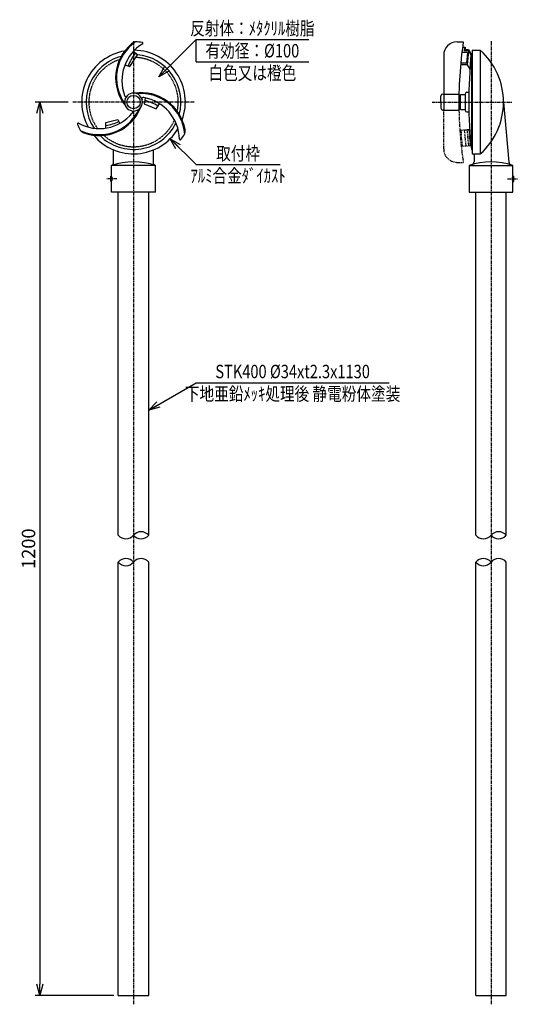
# Model space of a CAD drawing. Extents: x 11 to 569, y 6 to 1109.
import ezdxf
from ezdxf.enums import TextEntityAlignment as Align

# ---------------------------------------------------------------- set-up
doc = ezdxf.new("R2010")
doc.units = 0
doc.header["$MEASUREMENT"] = 0
for name, pattern in [('CENTER', [2, 1.25, -0.25, 0.25, -0.25]), ('HIDDEN', [0.375, 0.25, -0.125]), ('PHANTOM', [2.5, 1.25, -0.25, 0.25, -0.25, 0.25, -0.25])]:
    doc.linetypes.add(name, pattern=pattern)
doc.layers.get('0').update_dxf_attribs({"linetype": 'CONTINUOUS'})
doc.layers.get('DEFPOINTS').update_dxf_attribs({"linetype": 'CONTINUOUS'})
for name, color, linetype in [('NSLAY001', 7, 'CONTINUOUS'), ('NSLAY002', 1, 'CENTER'), ('NSLAY003', 4, 'HIDDEN'), ('NSLAY004', 1, 'PHANTOM')]:
    doc.layers.add(name, color=color, linetype=linetype)
doc.styles.add('DIM', font='romans.shx', dxfattribs={"width": 0.8, "bigfont": 'extfont.shx'})
doc.styles.get("Standard").update_dxf_attribs({"font": 'romans.shx', "bigfont": 'extfont.shx'})
doc.dimstyles.new('DIM-5', dxfattribs={"dimscale": 5, "dimtxt": 3, "dimasz": 2.5, "dimexe": 1, "dimexo": 1, "dimgap": 1, "dimtad": 1, "dimdec": 1, "dimdsep": 46, "dimtxsty": 'DIM', "dimblk": 'OPEN30', "dimcen": 0, "dimclrd": 3, "dimclre": 3, "dimclrt": 6, "dimaunit": 1, "dimadec": 0, "dimazin": 0, "dimtfac": 1, "dimtdec": 1, "dimtmove": 2, "dimatfit": 3, "dimldrblk": 'OPEN30', "dimfxl": 0, "dimtolj": 1, "dimtzin": 0, "dimarcsym": 0})

# ---------------------------------------------------------------- blocks, each defined once
blk = doc.blocks.new('_Open30')
at = {"color": 0, "lineweight": -2}
for p, q in [((-1, 0.268), (0, 0)), ((0, 0), (-1, -0.268)), ((0, 0), (-1, 0))]:
    blk.add_line(p, q, dxfattribs=at)
blk = doc.blocks.new('*D1')
at = {"layer": 'DEFPOINTS', "color": 0}
for p in [(70.1, 1016.4), (33.1, 16.4), (121.1, 16.4)]:
    blk.add_point(p, dxfattribs=at)
at = {"layer": 'NSLAY001', "color": 3, "lineweight": -2}
for p, q in [((65.1, 1016.4), (28.1, 1016.4)), ((33.1, 1003.9), (33.1, 28.9)), ((116.1, 16.4), (28.1, 16.4))]:
    blk.add_line(p, q, dxfattribs=at)
at = {"layer": 'NSLAY001', "color": 3, "lineweight": -2, "xscale": 12.5, "yscale": 12.5, "zscale": 12.5}
for p, rotation in [((33.1, 1016.4), 90), ((33.1, 16.4), 270)]:
    blk.add_blockref('_Open30', p, dxfattribs=dict(at, rotation=rotation))
at = {"layer": 'NSLAY001', "color": 6, "insert": (20.6, 516.4), "char_height": 15, "attachment_point": 5, "rotation": 90, "style": 'DIM'}
blk.add_mtext('\\A1;1200', dxfattribs=at)

msp = doc.modelspace()

# ---------------------------------------------------------------- linework, layer by layer
at = {"layer": 'NSLAY001', "color": 3}
for p, q in [((208.1, 1086.39), (334.1, 1086.39)), ((208.1, 1061.39), (208.1, 1086.39)), ((208.1, 1061.39), (334.1, 1061.39)), ((208.1, 946.39), (302.1, 946.39)), ((208.1, 702.27), (424.1, 702.27))]:
    msp.add_line(p, q, dxfattribs=at)
at = {"layer": 'NSLAY001'}
for p, q in [((500.1, 1083.89), (507.1, 1083.89)), ((511.73, 1071.89), (505.47, 1071.89)), ((506.24, 1077.89), (509.25, 1077.89)), ((508.24, 1077.89), (507.89, 1073.89)), ((512.91, 1073.89), (507.89, 1073.89)), ((509.24, 1077.8), (508.99, 1074.89)), ((513, 1074.89), (508.99, 1074.89)), ((511.73, 1071.89), (510.68, 1059.89)), ((512.91, 1073.89), (511.51, 1057.89)), ((512.91, 1073.89), (515.66, 1069.31)), ((513, 1074.89), (516.1, 1069.39)), ((515.66, 1069.31), (514.26, 1053.31)), ((516.1, 1069.39), (516.1, 963.39)), ((516.1, 1069.39), (517.1, 1069.39)), ((516.1, 1069.39), (517.1, 1069.39)), ((517.1, 1074.39), (526.1, 1074.39)), ((517.1, 1074.39), (517.1, 958.39)), ((526.1, 1074.39), (526.1, 958.39)), ((485.1, 1068.89), (485.1, 1007.39)), ((510.68, 1059.89), (504.17, 1059.89)), ((506.49, 1057.89), (503.98, 1057.89)), ((511.51, 1057.89), (506.49, 1057.89)), ((511.51, 1057.89), (514.26, 1053.31)), ((484.1, 1025.39), (502.19, 1025.39)), ((509.1, 1025.39), (509.1, 1007.39)), ((511.1, 1027.39), (513.1, 1027.39)), ((482.1, 1016.39), (482.1, 1023.39)), ((482.1, 1016.39), (482.1, 1009.39)), ((502.15, 1023.39), (504.1, 1023.39)), ((504.1, 1024.89), (509.1, 1024.89)), ((504.1, 1007.89), (504.1, 1024.89)), ((552.1, 1016.39), (557.97, 949.23)), ((485.1, 1007.39), (484.1, 1007.39)), ((485.1, 1007.39), (502.19, 1007.39)), ((502.1, 1009.39), (504.1, 1009.39)), ((504.1, 1007.89), (509.1, 1007.89)), ((511.1, 1005.39), (513.23, 1005.39)), ((107.14, 987.27), (106.98, 993.52)), ((115.6, 947.21), (115.6, 962.93)), ((160.6, 947.21), (160.6, 962.93)), ((516.1, 963.39), (517.1, 963.39)), ((517.1, 958.39), (526.1, 958.39)), ((519.1, 958.39), (519.1, 949.45)), ((162.6, 945.39), (113.6, 945.39)), ((113.6, 933.39), (113.6, 945.39)), ((162.6, 915.39), (162.6, 945.39)), ((513.6, 945.39), (562.6, 945.39)), ((513.6, 945.39), (513.6, 915.39)), ((562.6, 933.39), (562.6, 945.39)), ((113.6, 933.39), (112.6, 933.39)), ((112.6, 927.39), (112.6, 933.39)), ((113.6, 927.39), (112.6, 927.39)), ((113.6, 915.39), (113.6, 927.39)), ((562.6, 933.39), (563.6, 933.39)), ((562.6, 915.39), (562.6, 927.39)), ((562.6, 927.39), (563.6, 927.39)), ((563.6, 927.39), (563.6, 933.39)), ((162.6, 915.39), (113.6, 915.39)), ((121.1, 531.39), (121.1, 915.39)), ((155.1, 531.39), (155.1, 915.39)), ((513.6, 915.39), (562.6, 915.39)), ((521.1, 531.39), (521.1, 915.39)), ((555.1, 531.39), (555.1, 915.39)), ((121.1, 16.39), (121.1, 501.39)), ((155.1, 16.39), (155.1, 501.39)), ((521.1, 16.39), (521.1, 501.39)), ((555.1, 16.39), (555.1, 501.39)), ((121.1, 16.39), (155.1, 16.39)), ((521.1, 16.39), (555.1, 16.39))]:
    msp.add_line(p, q, dxfattribs=at)
for points in [[(128.46, 1058.05), (133.95, 1056.14), (142.39, 1069.14), (137.77, 1072.88)], [(151.2, 1020.86), (150.04, 1014.3), (163.33, 1008.67), (167.33, 1014.51)], [(106.98, 993.52), (120.56, 996.82), (122.81, 992.57)]]:
    msp.add_lwpolyline(points, dxfattribs=at)
msp.add_circle((138.1, 1016.39), 7.5, dxfattribs=at)
for centre, radius, start, end in [((168.1, 1043.39), 50, 129.914, 218.5913), ((168.1, 1043.39), 49, 124.3415, 215.4949), ((173.1, 1040.39), 48, 120.8972, 200.2411), ((142.37, 1074.02), 10, 100.2504, 131.1834), ((138.1, 1016.39), 67.5, 81.7346, 87.9304), ((147.66, 1082.19), 1, 322.5597, 81.7346), ((500.1, 1068.89), 15, 90, 180), ((960.22, 1016.39), 458.12, 171.5272, 181.1257), ((138.1, 1016.39), 58, 99.814, 208.9061), ((181.32, 1037.34), 53.06, 140.7678, 158.4458), ((138.1, 1016.39), 58, 339.814, 88.9061), ((138.1, 1016.39), 53, 345.0516, 85.4711), ((982.76, 1016.39), 469.67, 173.5206, 186.4794), ((474.4, 1016.39), 77.69, 311.7089, 48.2911), ((138.1, 1016.39), 53, 105.0516, 213.6004), ((138.1, 1016.39), 10, 0, 180), ((146.48, 976.91), 50, 9.914, 98.5913), ((146.48, 976.91), 49, 4.3415, 95.4949), ((484.1, 1023.39), 2, 90, 180), ((511.1, 1025.39), 2, 90, 180), ((129.54, 1024.05), 1.5, 190.2422, 325.2855), ((138.1, 1016.39), 10, 180, 0), ((149.01, 1019.98), 1.5, 70.2422, 205.2855), ((141.38, 974.08), 48, 0.8972, 80.2411), ((136.65, 963.74), 56.26, 59.0282, 75.5039), ((99.81, 1034.7), 48, 240.8972, 320.2411), ((99.71, 1028.87), 49, 244.3415, 335.4949), ((99.71, 1028.87), 50, 249.914, 338.5913), ((135.74, 1005.15), 1.5, 310.2422, 85.2855), ((484.1, 1009.39), 2, 180, 270), ((511.1, 1007.39), 2, 180, 270), ((76.34, 991.77), 1, 82.5597, 201.7346), ((138.1, 1016.39), 53, 225.0516, 333.6004), ((101.1, 1037.17), 47.24, 277.2566, 296), ((138.1, 1016.39), 67.5, 201.7346, 207.9304), ((86.06, 991.28), 10, 220.2504, 251.1834), ((138.1, 1016.39), 58, 219.814, 328.9061), ((185.87, 983.88), 10, 340.2504, 11.1834), ((190.3, 975.22), 1, 202.5597, 321.7346), ((138.1, 1016.39), 67.5, 321.7346, 327.9304), ((138.1, 872.36), 77.03, 71.4548, 108.5452), ((538.1, 872.36), 77.03, 71.4548, 108.5452), ((515.38, 949.84), 3.74, 293.7901, 355.8168), ((561.69, 949.61), 3.74, 184.1832, 252.9044), ((112.63, 948.47), 3.22, 287.4786, 337.018), ((163.57, 948.47), 3.22, 202.982, 252.5214), ((109.6, 930.39), 5, 323.1301, 36.8699), ((566.6, 930.39), 5, 143.1301, 216.8699)]:
    msp.add_arc(centre, radius, start, end, dxfattribs=at)
at = {"layer": 'NSLAY001', "color": 2}
for centre, start, end in [((129.6, 538.42), 219.59775, 320.40225), ((146.6, 524.36), 39.59775, 140.40225), ((146.6, 538.42), 219.59775, 320.40225), ((529.6, 538.42), 219.59775, 320.40225), ((546.6, 524.36), 39.59775, 140.40225), ((546.6, 538.42), 219.59775, 320.40225), ((129.6, 494.36), 39.59775, 140.40225), ((129.6, 508.42), 219.59775, 320.40225), ((146.6, 494.36), 39.59775, 140.40225), ((529.6, 494.36), 39.59775, 140.40225), ((529.6, 508.42), 219.59775, 320.40225), ((546.6, 494.36), 39.59775, 140.40225)]:
    msp.add_arc(centre, 11.03, start, end, dxfattribs=at)
at = {"layer": 'NSLAY002', "ltscale": 3}
for p, q in [((138.1, 1084.39), (138.1, 6.39)), ((538.1, 1084.39), (538.1, 6.39)), ((206.1, 1016.39), (70.1, 1016.39)), ((472.1, 1016.39), (562.1, 1016.39)), ((119.6, 930.39), (107.6, 930.39)), ((556.6, 930.39), (568.6, 930.39))]:
    msp.add_line(p, q, dxfattribs=at)
at = {"layer": 'NSLAY003', "ltscale": 3}
for start, end in [(108.1832, 216.3679), (348.1832, 87.164), (228.1832, 336.3679)]:
    msp.add_arc((138.1, 1016.39), 50, start, end, dxfattribs=at)
at = {"layer": 'NSLAY004', "ltscale": 3}
for p, q in [((485.1, 963.89), (485.1, 1007.39)), ((503.18, 984.89), (514.09, 985.84)), ((503.68, 984.93), (505.28, 966.93)), ((504.18, 984.98), (505.78, 966.98)), ((508.16, 985.33), (509.76, 967.33)), ((511.15, 985.6), (512.75, 967.6)), ((513.14, 985.77), (514.74, 967.77)), ((504.78, 966.89), (515.61, 967.84)), ((500.1, 948.89), (507.1, 948.89))]:
    msp.add_line(p, q, dxfattribs=at)
for centre, radius, start, end in [((960.22, 1016.39), 458.12, 181.1257, 188.4728), ((500.1, 963.89), 15, 180, 270)]:
    msp.add_arc(centre, radius, start, end, dxfattribs=at)

# ---------------------------------------------------------------- texts
at = {"layer": 'NSLAY001', "color": 6, "width": 0.8}
for s, p in [('反射体：ﾒﾀｸﾘﾙ樹脂', (271.1, 1098.89)), ('有効径：%%C100', (271.1, 1073.89)), ('白色又は橙色', (271.1, 1048.89)), ('取付枠', (255.1, 958.89)), ('ｱﾙﾐ合金ﾀﾞｲｶｽﾄ', (255.1, 933.89)), ('STK400 %%C34xt2.3x1130', (316.1, 714.77)), ('下地亜鉛ﾒｯｷ処理後 静電粉体塗装', (316.1, 689.77))]:
    msp.add_text(s, height=15, dxfattribs=at).set_placement(p, align=Align.MIDDLE_CENTER)

# ---------------------------------------------------------------- dimensions: what is measured, and where the dimension line sits
at = {"layer": 'NSLAY001'}
dim = msp.add_linear_dim(base=(33.1, 16.39), p1=(70.1, 1016.39), p2=(121.1, 16.39), angle=90, text='1200', dimstyle='DIM-5', dxfattribs=at)
dim.commit()
dim.dimension.update_dxf_attribs({"geometry": '*D1', "text_midpoint": (20.6, 516.39)})

# ---------------------------------------------------------------- leaders
for points in [[(166.38, 1044.68), (208.1, 1086.39)], [(179.11, 975.38), (208.1, 946.39)], [(155.1, 671.67), (208.1, 702.27)]]:
    msp.add_leader(points, dimstyle='DIM-5', override={"dimgap": 1, "dimtad": 0}, dxfattribs=at)

doc.saveas('drawing.dxf')
